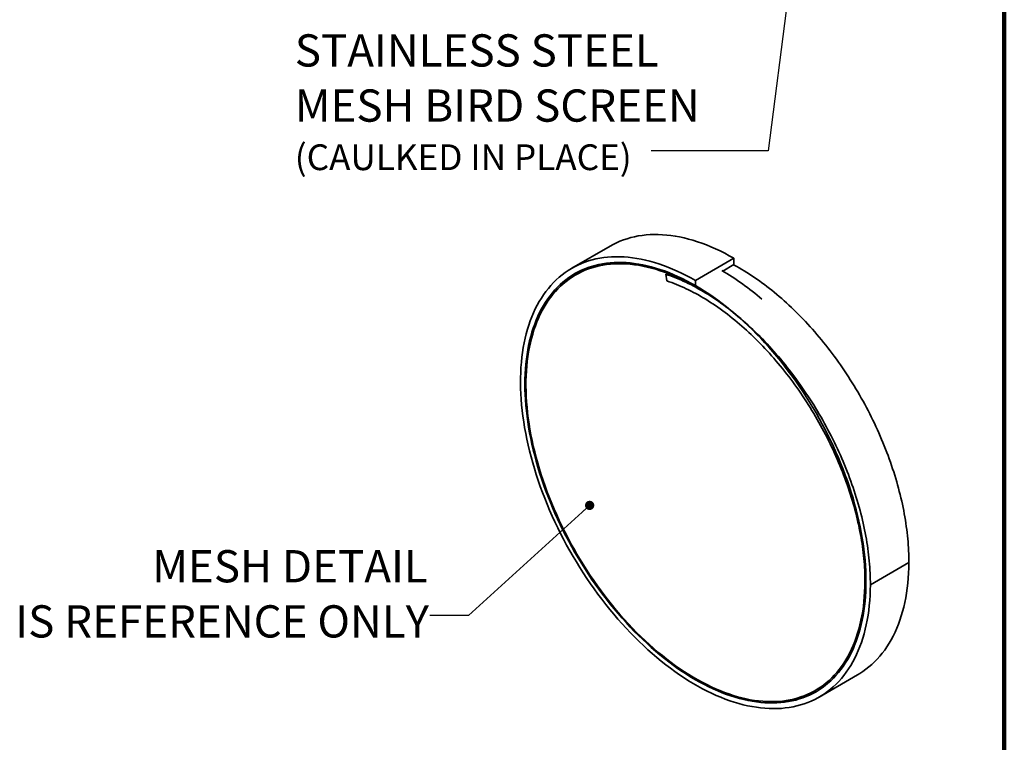
# Model space of a CAD drawing. Units: inches. Extents: x 0.2 to 8.4, y 0.1 to 10.9.
# Drawn here: x 5.2 to 8.4, y 4.4 to 6.7 of the extents above; entities that cross this region are included whole.
import ezdxf

# ---------------------------------------------------------------- set-up
doc = ezdxf.new("R2010")
doc.units = ezdxf.units.IN
doc.header["$MEASUREMENT"] = 0
doc.layers.add('WALL', color=7, linetype='Continuous', lineweight=50)
doc.styles.add('SLDTEXTSTYLE0', font='TXT', dxfattribs={"width": 0.605})
doc.dimstyles.new('SLDDIMSTYLE0', dxfattribs={"dimtxt": 0.18, "dimasz": 0.03, "dimexe": 0, "dimexo": 0.0625, "dimgap": 0, "dimtad": 0, "dimtih": 1, "dimtoh": 1, "dimdec": 0, "dimrnd": 1e-09, "dimzin": 0, "dimdsep": 46, "dimlunit": 5, "dimtxsty": 'Standard', "dimblk1": 'DOT', "dimblk2": 'DOT', "dimsah": 1, "dimcen": 0.09, "dimadec": 0, "dimazin": 0, "dimtfac": 0.03, "dimtdec": 0, "dimtofl": 0, "dimtmove": 0, "dimatfit": 3, "dimldrblk": 'DOT', "dimfxl": 0, "dimfrac": 2, "dimtolj": 1, "dimtzin": 0, "dimarcsym": 0})

# ---------------------------------------------------------------- blocks, each defined once
blk = doc.blocks.new('SW_NOTE_4')
at = {"layer": 'WALL', "color": 0, "char_height": 0.104167, "attachment_point": 3, "style": 'SLDTEXTSTYLE0'}
for s, insert in [('MESH DETAIL', (-0.0067, 0.211)), ('IS REFERENCE ONLY', (-0.0028, 0.0327))]:
    blk.add_mtext(s, dxfattribs=dict(at, insert=insert))
blk = doc.blocks.new('_Dot')
at = {"color": 0, "linetype": 'ByBlock', "lineweight": -2}
blk.add_line((-0.5, 0), (-1, 0), dxfattribs=at)
at = {"color": 0, "linetype": 'ByBlock', "const_width": 0.5}
blk.add_lwpolyline([(-0.25, 0, 1), (0.25, 0, 1)], format="xyb", close=True, dxfattribs=at)
blk = doc.blocks.new('SW_NOTE_5')
at = {"layer": 'WALL', "color": 0, "attachment_point": 1, "style": 'SLDTEXTSTYLE0'}
for s, insert, char_height in [('STAINLESS STEEL', (-1.1529, 0.3762), 0.104167), ('MESH BIRD SCREEN', (-1.1529, 0.198), 0.104167), ('(CAULKED IN PLACE)', (-1.1529, 0.0206), 0.083333)]:
    blk.add_mtext(s, dxfattribs=dict(at, insert=insert, char_height=char_height))

msp = doc.modelspace()

# ---------------------------------------------------------------- hatches: boundary and pattern name
at = {"layer": 'WALL'}
h = msp.add_hatch(dxfattribs=at)
h.set_pattern_fill('NET', scale=0.8, style=0)
edge = h.paths.add_edge_path(flags=0)
edge.add_ellipse((7.39954364, 5.19302875), major_axis=(-0.38996831, 0.67551811), ratio=0.5773815452, start_angle=0, end_angle=0)

# ---------------------------------------------------------------- linework, layer by layer
at = {"color": 7, "linetype": 'Continuous', "lineweight": 100}
msp.add_line((8.3984375, 0.0625), (8.3984375, 10.9375), dxfattribs=at)
at = {"color": 7, "linetype": 'Continuous', "lineweight": 35}
for p, q in [((7.12402694, 5.95771175), (6.99957615, 5.88586784)), ((7.52399443, 5.91810531), (7.39954364, 5.8462614)), ((7.52399443, 5.8978551), (7.48778073, 5.87694937)), ((7.52399443, 5.8978551), (7.52399443, 5.91810531)), ((7.30355252, 5.86692862), (7.30720218, 5.84501492)), ((7.39954364, 5.82601119), (7.39954364, 5.8462614)), ((8.08967064, 4.93458635), (7.96521985, 4.86274244)), ((7.79951113, 4.50018966), (7.92396193, 4.57203357))]:
    msp.add_line(p, q, dxfattribs=at)
at = {"color": 7, "linetype": 'Continuous', "lineweight": 35, "flags": 128}
for points in [[(7.52399443, 5.91810531), (7.50912184, 5.92646527), (7.49425953, 5.93436784), (7.47941777, 5.94180755), (7.46460684, 5.94877926), (7.44983696, 5.95527815), (7.43511835, 5.96129973), (7.42046119, 5.96683983), (7.4058756, 5.97189463), (7.39137167, 5.97646063), (7.37695944, 5.98053467), (7.36264885, 5.98411394), (7.34844981, 5.98719595), (7.33437214, 5.98977859), (7.32042556, 5.99186007), (7.30661972, 5.99343894), (7.29296416, 5.99451412), (7.27946832, 5.99508486), (7.26614154, 5.99515077), (7.25299302, 5.99471179), (7.24003187, 5.99376825), (7.22726702, 5.99232078), (7.21470733, 5.99037039), (7.20236145, 5.98791842), (7.19023794, 5.98496658), (7.17834517, 5.9815169), (7.16669137, 5.97757177), (7.15528459, 5.97313391), (7.14413271, 5.96820639), (7.13324346, 5.96279263), (7.12402694, 5.95771175)], [(7.39954364, 5.8462614), (7.38467105, 5.85462136), (7.36980874, 5.86252392), (7.35496698, 5.86996363), (7.34015605, 5.87693534), (7.32538617, 5.88343424), (7.31066756, 5.88945581), (7.29601039, 5.89499592), (7.28142481, 5.90005072), (7.26692088, 5.90461671), (7.25250864, 5.90869075), (7.23819806, 5.91227002), (7.22399902, 5.91535204), (7.20992135, 5.91793468), (7.19597477, 5.92001616), (7.18216893, 5.92159503), (7.16851337, 5.92267021), (7.15501753, 5.92324095), (7.14169075, 5.92330685), (7.12854223, 5.92286788), (7.11558107, 5.92192433), (7.10281623, 5.92047686), (7.09025653, 5.91852647), (7.07791066, 5.91607451), (7.06578715, 5.91312267), (7.05389438, 5.90967298), (7.04224057, 5.90572785), (7.03083379, 5.90128999), (7.01968192, 5.89636248), (7.00879266, 5.89094871), (6.99817355, 5.88505244), (6.98783193, 5.87867773), (6.97777494, 5.87182901), (6.96800955, 5.86451099), (6.95854249, 5.85672874), (6.94938033, 5.84848764), (6.94052938, 5.83979339), (6.93199577, 5.830652), (6.92378541, 5.82106979), (6.91590396, 5.81105338), (6.90835687, 5.8006097), (6.90114936, 5.78974597), (6.89428643, 5.7784697), (6.8877728, 5.76678868), (6.88161298, 5.75471099), (6.87581124, 5.74224498), (6.87037158, 5.72939928), (6.86529776, 5.71618275), (6.86059329, 5.70260454), (6.85626143, 5.68867403), (6.85230517, 5.67440086), (6.84872724, 5.65979489), (6.84553012, 5.64486622), (6.84271601, 5.62962517), (6.84028687, 5.61408229), (6.83824437, 5.5982483), (6.83658993, 5.58213417), (6.83532468, 5.56575103), (6.83444951, 5.54911021), (6.83396502, 5.53222321), (6.83387153, 5.51510171), (6.83416913, 5.49775754), (6.8348576, 5.4802027), (6.83593647, 5.46244932), (6.83740498, 5.44450967), (6.83926213, 5.42639617), (6.84150664, 5.40812132), (6.84413694, 5.38969777), (6.84715122, 5.37113826), (6.8505474, 5.35245561), (6.85432313, 5.33366273), (6.85847579, 5.31477263), (6.86300253, 5.29579837), (6.8679002, 5.27675305), (6.87316543, 5.25764985), (6.87879456, 5.23850197), (6.88478372, 5.21932266), (6.89112876, 5.20012517), (6.89782529, 5.18092277), (6.90486868, 5.16172874), (6.91225407, 5.14255635), (6.91997635, 5.12341886), (6.92803017, 5.10432948), (6.93640998, 5.08530144), (6.94510997, 5.06634787), (6.95412414, 5.04748188), (6.96344625, 5.02871651), (6.97306985, 5.01006474), (6.9829883, 4.99153946), (6.99319473, 4.97315349), (7.0036821, 4.95491952), (7.01444314, 4.93685017), (7.02547042, 4.91895793), (7.03675632, 4.90125517), (7.04829303, 4.88375413), (7.06007258, 4.86646691), (7.07208682, 4.84940545), (7.08432745, 4.83258156), (7.096786, 4.81600686), (7.10945387, 4.79969282), (7.12232229, 4.78365071), (7.13538237, 4.76789163), (7.14862507, 4.75242646), (7.16204125, 4.73726591), (7.17562163, 4.72242044), (7.18935681, 4.70790033), (7.20323731, 4.69371562), (7.21725352, 4.67987611), (7.23139576, 4.66639136), (7.24565425, 4.65327071), (7.26001913, 4.64052322), (7.27448048, 4.6281577), (7.28902828, 4.61618271), (7.30365249, 4.60460652), (7.31834299, 4.59343714), (7.33308963, 4.58268228), (7.34788222, 4.57234939), (7.36271052, 4.56244561), (7.37756428, 4.55297778), (7.39243325, 4.54395245), (7.40730712, 4.53537586), (7.42217563, 4.52725393), (7.43702849, 4.5195923), (7.45185544, 4.51239624), (7.46664622, 4.50567074), (7.48139061, 4.49942044), (7.49607842, 4.49364968), (7.51069948, 4.48836242), (7.5252437, 4.48356234), (7.53970102, 4.47925275), (7.55406143, 4.47543663), (7.56831503, 4.47211662), (7.58245194, 4.46929501), (7.59646239, 4.46697375), (7.61033671, 4.46515446), (7.6240653, 4.46383838), (7.63763866, 4.46302642), (7.65104741, 4.46271916), (7.66428229, 4.46291679), (7.67733414, 4.46361919), (7.69019394, 4.46482586), (7.7028528, 4.46653598), (7.71530196, 4.46874836), (7.72753283, 4.47146147), (7.73953694, 4.47467344), (7.75130599, 4.47838205), (7.76283186, 4.48258472), (7.77410656, 4.48727856), (7.78512231, 4.49246033), (7.79587149, 4.49812643), (7.80634667, 4.50427295), (7.81654061, 4.51089565), (7.82644625, 4.51798993), (7.83605675, 4.52555091), (7.84536547, 4.53357335), (7.85436597, 4.5420517), (7.86305203, 4.55098011), (7.87141764, 4.56035239), (7.87945703, 4.57016208), (7.88716462, 4.58040239), (7.89453509, 4.59106624), (7.90156336, 4.60214625), (7.90824455, 4.61363478), (7.91457405, 4.62552386), (7.92054748, 4.6378053), (7.92616072, 4.65047058), (7.93140988, 4.66351097), (7.93629133, 4.67691743), (7.94080171, 4.69068071), (7.94493788, 4.70479129), (7.948697, 4.71923942), (7.95207645, 4.73401509), (7.95507392, 4.74910811), (7.95768731, 4.76450803), (7.95991484, 4.78020421), (7.96175495, 4.7961858), (7.96320637, 4.81244174), (7.96426811, 4.82896081), (7.96493942, 4.84573157), (7.96521985, 4.86274244)], [(7.95108693, 4.87462958), (7.95089793, 4.89141084), (7.95033106, 4.90839881), (7.94938671, 4.92558184), (7.94806552, 4.94294818), (7.9463684, 4.9604859), (7.94429652, 4.978183), (7.94185129, 4.99602735), (7.93903439, 5.01400671), (7.93584774, 5.03210876), (7.93229355, 5.0503211), (7.92837423, 5.06863124), (7.92409248, 5.08702664), (7.91945123, 5.10549469), (7.91445366, 5.12402272), (7.9091032, 5.14259806), (7.90340351, 5.16120795), (7.8973585, 5.17983965), (7.89097231, 5.1984804), (7.88424932, 5.2171174), (7.87719414, 5.2357379), (7.8698116, 5.25432913), (7.86210676, 5.27287834), (7.85408491, 5.29137283), (7.84575153, 5.30979992), (7.83711235, 5.32814698), (7.82817328, 5.34640143), (7.81894045, 5.36455078), (7.80942018, 5.38258257), (7.79961901, 5.40048445), (7.78954364, 5.41824415), (7.77920099, 5.43584949), (7.76859814, 5.45328842), (7.75774235, 5.47054899), (7.74664108, 5.48761935), (7.73530192, 5.50448781), (7.72373265, 5.52114282), (7.7119412, 5.53757296), (7.69993565, 5.55376696), (7.68772422, 5.56971373), (7.67531529, 5.58540233), (7.66271735, 5.60082203), (7.64993905, 5.61596224), (7.63698915, 5.6308126), (7.62387651, 5.64536292), (7.61061012, 5.65960323), (7.59719908, 5.67352378), (7.58365257, 5.68711502), (7.56997989, 5.70036763), (7.5561904, 5.71327255), (7.54229355, 5.72582091), (7.52829886, 5.73800412), (7.51421594, 5.74981384), (7.50005442, 5.76124196), (7.48582402, 5.77228066), (7.47153449, 5.78292237), (7.45719561, 5.79315979), (7.44281723, 5.80298591), (7.42840919, 5.812394), (7.41398136, 5.82137761), (7.39954364, 5.82993058), (7.38510592, 5.83804705), (7.37067809, 5.84572145), (7.35627005, 5.85294854), (7.34189167, 5.85972334), (7.3275528, 5.86604123), (7.31326326, 5.87189787), (7.29903286, 5.87728924), (7.28487134, 5.88221166), (7.27078842, 5.88666174), (7.25679373, 5.89063644), (7.24289688, 5.89413304), (7.22910739, 5.89714914), (7.21543471, 5.89968267), (7.2018882, 5.90173189), (7.18847716, 5.9032954), (7.17521077, 5.90437213), (7.16209813, 5.90496134), (7.14914823, 5.90506263), (7.13636993, 5.90467593), (7.123772, 5.9038015), (7.11136306, 5.90243994), (7.09915164, 5.90059218), (7.08714608, 5.8982595), (7.07535463, 5.89544349), (7.06378536, 5.89214607), (7.0524462, 5.88836952), (7.04134493, 5.88411642), (7.03048914, 5.87938967), (7.01988629, 5.87419254), (7.00954364, 5.86852856), (6.99946827, 5.86240163), (6.9896671, 5.85581595), (6.98014683, 5.84877602), (6.970914, 5.84128668), (6.96197493, 5.83335306), (6.95333575, 5.82498059), (6.94500237, 5.81617501), (6.93698052, 5.80694235), (6.92927568, 5.79728896), (6.92189314, 5.78722143), (6.91483796, 5.77674667), (6.90811497, 5.76587186), (6.90172878, 5.75460445), (6.89568377, 5.74295217), (6.88998408, 5.730923), (6.88463362, 5.71852518), (6.87963605, 5.70576721), (6.8749948, 5.69265784), (6.87071305, 5.67920604), (6.86679373, 5.66542105), (6.86323954, 5.6513123), (6.8600529, 5.63688946), (6.85723599, 5.62216243), (6.85479076, 5.60714129), (6.85271888, 5.59183633), (6.85102176, 5.57625806), (6.84970058, 5.56041713), (6.84875622, 5.54432442), (6.84818935, 5.52799095), (6.84800035, 5.51142791), (6.84818935, 5.49464666), (6.84875622, 5.47765869), (6.84970058, 5.46047565), (6.85102176, 5.44310932), (6.85271888, 5.42557159), (6.85479076, 5.40787449), (6.85723599, 5.39003015), (6.8600529, 5.37205079), (6.86323954, 5.35394874), (6.86679373, 5.3357364), (6.87071305, 5.31742626), (6.8749948, 5.29903086), (6.87963605, 5.28056281), (6.88463362, 5.26203477), (6.88998408, 5.24345944), (6.89568377, 5.22484954), (6.90172878, 5.20621784), (6.90811497, 5.1875771), (6.91483796, 5.16894009), (6.92189314, 5.1503196), (6.92927568, 5.13172837), (6.93698052, 5.11317916), (6.94500237, 5.09468467), (6.95333575, 5.07625758), (6.96197493, 5.05791052), (6.970914, 5.03965606), (6.98014683, 5.02150672), (6.9896671, 5.00347493), (6.99946827, 4.98557305), (7.00954364, 4.96781335), (7.01988629, 4.950208), (7.03048914, 4.93276907), (7.04134493, 4.91550851), (7.0524462, 4.89843815), (7.06378536, 4.88156968), (7.07535463, 4.86491467), (7.08714608, 4.84848454), (7.09915164, 4.83229054), (7.11136306, 4.81634377), (7.123772, 4.80065516), (7.13636993, 4.78523547), (7.14914823, 4.77009525), (7.16209813, 4.7552449), (7.17521077, 4.74069458), (7.18847716, 4.72645426), (7.2018882, 4.71253372), (7.21543471, 4.69894248), (7.22910739, 4.68568986), (7.24289688, 4.67278495), (7.25679373, 4.66023659), (7.27078842, 4.64805337), (7.28487134, 4.63624366), (7.29903286, 4.62481553), (7.31326326, 4.61377684), (7.3275528, 4.60313513), (7.34189167, 4.5928977), (7.35627005, 4.58307158), (7.37067809, 4.57366349), (7.38510592, 4.56467988), (7.39954364, 4.55612691), (7.41398136, 4.54801045), (7.42840919, 4.54033604), (7.44281723, 4.53310896), (7.45719561, 4.52633415), (7.47153449, 4.52001627), (7.48582402, 4.51415963), (7.50005442, 4.50876826), (7.51421594, 4.50384584), (7.52829886, 4.49939575), (7.54229355, 4.49542105), (7.5561904, 4.49192445), (7.56997989, 4.48890836), (7.58365257, 4.48637483), (7.59719908, 4.48432561), (7.61061012, 4.48276209), (7.62387651, 4.48168536), (7.63698915, 4.48109615), (7.64993905, 4.48099486), (7.66271735, 4.48138157), (7.67531529, 4.482256), (7.68772422, 4.48361756), (7.69993565, 4.48546531), (7.7119412, 4.487798), (7.72373265, 4.49061401), (7.73530192, 4.49391142), (7.74664108, 4.49768797), (7.75774235, 4.50194108), (7.76859814, 4.50666782), (7.77920099, 4.51186496), (7.78954364, 4.51752893), (7.79961901, 4.52365586), (7.80942018, 4.53024155), (7.81894045, 4.53728147), (7.82817328, 4.54477081), (7.83711235, 4.55270444), (7.84575153, 4.56107691), (7.85408491, 4.56988249), (7.86210676, 4.57911514), (7.8698116, 4.58876854), (7.87719414, 4.59883607), (7.88424932, 4.60931082), (7.89097231, 4.62018563), (7.8973585, 4.63145304), (7.90340351, 4.64310532), (7.9091032, 4.6551345), (7.91445366, 4.66753232), (7.91945123, 4.68029028), (7.92409248, 4.69339966), (7.92837423, 4.70685145), (7.93229355, 4.72063645), (7.93584774, 4.7347452), (7.93903439, 4.74916803), (7.94185129, 4.76389507), (7.94429652, 4.77891621), (7.9463684, 4.79422116), (7.94806552, 4.80979944), (7.94938671, 4.82564036), (7.95033106, 4.84173307), (7.95089793, 4.85806655), (7.95108693, 4.87462958)], [(7.94768389, 4.87298131), (7.94741215, 4.85649778), (7.94676165, 4.84024691), (7.94573283, 4.82423994), (7.9443264, 4.80848793), (7.94254333, 4.79300177), (7.94038486, 4.77779217), (7.93785248, 4.76286965), (7.93494794, 4.74824452), (7.93167324, 4.73392689), (7.92803066, 4.71992665), (7.92402271, 4.7062535), (7.91965216, 4.69291688), (7.91492203, 4.67992602), (7.90983559, 4.66728989), (7.90439636, 4.65501722), (7.89860811, 4.64311652), (7.89247482, 4.63159599), (7.88600075, 4.62046361), (7.87919036, 4.60972708), (7.87204837, 4.59939381), (7.86457971, 4.58947095), (7.85678955, 4.57996536), (7.84868327, 4.57088362), (7.84026648, 4.56223199), (7.831545, 4.55401647), (7.82252485, 4.54624272), (7.81321227, 4.53891614), (7.8036137, 4.53204177), (7.79373578, 4.52562438), (7.78358533, 4.5196684), (7.77316937, 4.51417795), (7.76249511, 4.50915682), (7.75156992, 4.50460849), (7.74040136, 4.50053609), (7.72899715, 4.49694246), (7.71736517, 4.49383006), (7.70551346, 4.49120105), (7.69345022, 4.48905726), (7.68118378, 4.48740015), (7.66872264, 4.48623088), (7.65607539, 4.48555026), (7.6432508, 4.48535875), (7.63025771, 4.48565649), (7.61710513, 4.48644328), (7.60380213, 4.48771856), (7.59035791, 4.48948146), (7.57678178, 4.49173075), (7.56308311, 4.49446489), (7.54927138, 4.49768199), (7.53535614, 4.50137981), (7.521347, 4.5055558), (7.50725365, 4.51020708), (7.49308584, 4.51533043), (7.47885336, 4.5209223), (7.46456604, 4.52697884), (7.45023378, 4.53349585), (7.43586646, 4.54046883), (7.42147404, 4.54789295), (7.40706645, 4.5557631), (7.39265367, 4.56407381), (7.37824564, 4.57281936), (7.36385235, 4.58199368), (7.34948372, 4.59159045), (7.33514971, 4.60160302), (7.32086021, 4.61202448), (7.30662511, 4.62284761), (7.29245426, 4.63406494), (7.27835743, 4.6456687), (7.26434439, 4.65765089), (7.25042482, 4.67000321), (7.23660835, 4.68271712), (7.22290452, 4.69578384), (7.20932281, 4.70919433), (7.1958726, 4.72293932), (7.18256321, 4.7370093), (7.16940383, 4.75139455), (7.15640355, 4.76608513), (7.14357137, 4.78107088), (7.13091615, 4.79634143), (7.11844665, 4.81188623), (7.10617149, 4.82769454), (7.09409915, 4.84375542), (7.08223798, 4.86005777), (7.07059618, 4.87659032), (7.0591818, 4.89334165), (7.04800272, 4.91030016), (7.03706669, 4.92745413), (7.02638125, 4.94479171), (7.0159538, 4.96230091), (7.00579155, 4.97996962), (6.99590151, 4.99778563), (6.98629054, 5.01573662), (6.97696527, 5.03381019), (6.96793214, 5.05199383), (6.95919741, 5.07027497), (6.95076712, 5.08864098), (6.94264709, 5.10707916), (6.93484293, 5.12557676), (6.92736005, 5.14412099), (6.92020361, 5.16269904), (6.91337856, 5.18129805), (6.90688962, 5.19990518), (6.90074128, 5.21850755), (6.89493779, 5.2370923), (6.88948315, 5.2556466), (6.88438115, 5.2741576), (6.8796353, 5.29261251), (6.8752489, 5.31099857), (6.87122496, 5.32930308), (6.86756628, 5.34751337), (6.86427538, 5.36561686), (6.86135455, 5.38360103), (6.85880578, 5.40145345), (6.85663086, 5.41916178), (6.85483128, 5.43671376), (6.85340829, 5.45409728), (6.85236287, 5.47130031), (6.85169574, 5.48831095), (6.85140737, 5.50511745), (6.85149795, 5.52170818), (6.85196743, 5.53807168), (6.85281547, 5.55419664), (6.85404149, 5.5700719), (6.85564465, 5.5856865), (6.85762383, 5.60102963), (6.85997767, 5.61609069), (6.86270453, 5.63085926), (6.86580255, 5.64532514), (6.86926956, 5.65947832), (6.87310318, 5.67330903), (6.87730075, 5.68680769), (6.88185938, 5.69996497), (6.88677591, 5.71277179), (6.89204694, 5.72521928), (6.89766883, 5.73729884), (6.90363769, 5.74900212), (6.9099494, 5.76032103), (6.91659959, 5.77124774), (6.92358366, 5.78177469), (6.93089679, 5.79189462), (6.93853391, 5.80160052), (6.94648976, 5.81088568), (6.95475882, 5.81974369), (6.96333539, 5.82816842), (6.97221353, 5.83615404), (6.98138711, 5.84369504), (6.99084977, 5.8507862), (7.00059499, 5.85742262), (7.01061602, 5.8635997), (7.02090594, 5.86931319), (7.03145763, 5.87455913), (7.0422638, 5.87933389), (7.05331697, 5.88363418), (7.06460951, 5.88745701), (7.0761336, 5.89079975), (7.08788128, 5.89366009), (7.09984443, 5.89603604), (7.11201478, 5.89792597), (7.12438391, 5.89932857), (7.13694327, 5.90024287), (7.14968419, 5.90066823), (7.16259784, 5.90060437), (7.17567531, 5.90005132), (7.18890754, 5.89900947), (7.2022854, 5.89747955), (7.21579964, 5.8954626), (7.2294409, 5.89296002), (7.24319977, 5.88997354), (7.25706673, 5.88650523), (7.27103219, 5.88255749), (7.28508649, 5.87813303), (7.29921992, 5.87323494), (7.31342272, 5.86786658), (7.32768505, 5.86203167), (7.34199706, 5.85573424), (7.35634886, 5.84897865), (7.37073052, 5.84176957), (7.3851321, 5.83411199), (7.39954364, 5.82601119)], [(8.08967064, 4.93458635), (8.0896565, 4.94400825), (8.08952103, 4.9534989), (8.08926425, 4.96305621), (8.08888622, 4.97267807), (8.08838702, 4.98236232), (8.08776678, 4.99210685), (8.08702561, 5.00190947), (8.0861637, 5.01176802), (8.08518122, 5.02168033), (8.0840784, 5.03164418), (8.08285548, 5.04165738), (8.08151273, 5.0517177), (8.08005046, 5.06182292), (8.07846897, 5.0719708), (8.07676863, 5.08215908), (8.07494981, 5.09238552), (8.07301291, 5.10264785), (8.07095837, 5.11294379), (8.06878663, 5.12327105), (8.06649818, 5.13362737), (8.06409353, 5.14401043), (8.06157321, 5.15441794), (8.05893777, 5.1648476), (8.0561878, 5.17529709), (8.05332392, 5.18576409), (8.05034675, 5.1962463), (8.04725695, 5.20674138), (8.04405521, 5.21724701), (8.04074224, 5.22776087), (8.03731877, 5.23828062), (8.03378556, 5.24880393), (8.03014339, 5.25932848), (8.02639308, 5.26985192), (8.02253545, 5.28037194), (8.01857135, 5.29088619), (8.01450166, 5.30139235), (8.01032729, 5.3118881), (8.00604916, 5.3223711), (8.00166822, 5.33283903), (7.99718544, 5.34328958), (7.99260181, 5.35372043), (7.98791835, 5.36412926), (7.98313609, 5.37451378), (7.9782561, 5.38487168), (7.97327945, 5.39520067), (7.96820725, 5.40549845), (7.96304063, 5.41576275), (7.95778072, 5.42599129), (7.95242869, 5.43618181), (7.94698573, 5.44633205), (7.94145304, 5.45643976), (7.93583185, 5.4665027), (7.93012341, 5.47651864), (7.92432897, 5.48648537), (7.91844983, 5.49640067), (7.91248729, 5.50626234), (7.90644266, 5.51606821), (7.90031729, 5.5258161), (7.89411253, 5.53550385), (7.88782976, 5.54512931), (7.88147037, 5.55469036), (7.87503576, 5.56418487), (7.86852737, 5.57361074), (7.86194664, 5.58296588), (7.85529502, 5.59224822), (7.84857399, 5.6014557), (7.84178503, 5.61058629), (7.83492965, 5.61963795), (7.82800938, 5.62860869), (7.82102574, 5.63749652), (7.81398027, 5.64629946), (7.80687455, 5.65501558), (7.79971014, 5.66364293), (7.79248864, 5.6721796), (7.78521163, 5.68062371), (7.77788075, 5.68897338), (7.7704976, 5.69722677), (7.76306382, 5.70538204), (7.75558106, 5.71343739), (7.74805099, 5.72139103), (7.74047526, 5.7292412), (7.73285556, 5.73698616), (7.72519357, 5.74462421), (7.71749099, 5.75215363), (7.70974953, 5.75957277), (7.70197091, 5.76687999), (7.69415683, 5.77407365), (7.68630905, 5.78115218), (7.67842929, 5.78811399), (7.67051931, 5.79495756), (7.66258085, 5.80168136), (7.65461567, 5.8082839), (7.64662554, 5.81476372), (7.63861223, 5.82111939), (7.63057751, 5.82734949), (7.62252317, 5.83345265), (7.61445098, 5.83942752), (7.60636274, 5.84527276), (7.59826023, 5.85098709), (7.59014526, 5.85656924), (7.58201963, 5.86201797), (7.57388512, 5.86733208), (7.56574354, 5.87251039), (7.55759671, 5.87755174), (7.54944641, 5.88245504), (7.54129447, 5.88721917), (7.53314267, 5.89184311), (7.52499284, 5.8963258), (7.52310728, 5.89734296)], [(7.96521985, 4.86274244), (7.96520571, 4.87216433), (7.96507023, 4.88165499), (7.96481345, 4.8912123), (7.96443542, 4.90083415), (7.96393623, 4.91051841), (7.96331598, 4.92026293), (7.96257482, 4.93006556), (7.9617129, 4.93992411), (7.96073043, 4.94983641), (7.95962761, 4.95980027), (7.95840469, 4.96981346), (7.95706194, 4.97987379), (7.95559966, 4.98997901), (7.95401818, 5.00012688), (7.95231784, 5.01031517), (7.95049902, 5.02054161), (7.94856212, 5.03080393), (7.94650758, 5.04109987), (7.94433584, 5.05142714), (7.94204739, 5.06178345), (7.93964274, 5.07216652), (7.93712241, 5.08257403), (7.93448698, 5.09300369), (7.93173701, 5.10345317), (7.92887312, 5.11392018), (7.92589595, 5.12440238), (7.92280615, 5.13489746), (7.91960442, 5.1454031), (7.91629144, 5.15591695), (7.91286798, 5.1664367), (7.90933477, 5.17696002), (7.9056926, 5.18748456), (7.90194229, 5.19800801), (7.89808465, 5.20852802), (7.89412055, 5.21904228), (7.89005087, 5.22954844), (7.8858765, 5.24004418), (7.88159837, 5.25052718), (7.87721743, 5.26099512), (7.87273465, 5.27144567), (7.86815102, 5.28187651), (7.86346756, 5.29228535), (7.8586853, 5.30266987), (7.85380531, 5.31302777), (7.84882866, 5.32335675), (7.84375646, 5.33365454), (7.83858983, 5.34391884), (7.83332992, 5.35414738), (7.82797789, 5.3643379), (7.82253493, 5.37448814), (7.81700225, 5.38459585), (7.81138106, 5.39465879), (7.80567261, 5.40467473), (7.79987818, 5.41464145), (7.79399904, 5.42455675), (7.7880365, 5.43441843), (7.78199187, 5.4442243), (7.7758665, 5.45397219), (7.76966174, 5.46365994), (7.76337896, 5.4732854), (7.75701957, 5.48284644), (7.75058497, 5.49234095), (7.74407658, 5.50176682), (7.73749584, 5.51112196), (7.73084422, 5.5204043), (7.72412319, 5.52961179), (7.71733424, 5.53874237), (7.71047886, 5.54779404), (7.70355859, 5.55676478), (7.69657494, 5.56565261), (7.68952948, 5.57445555), (7.68242376, 5.58317166), (7.67525935, 5.59179901), (7.66803784, 5.60033569), (7.66076084, 5.6087798), (7.65342995, 5.61712947), (7.6460468, 5.62538285), (7.63861303, 5.63353812), (7.63113027, 5.64159347), (7.6236002, 5.64954711), (7.61602447, 5.65739729), (7.60840476, 5.66514225), (7.60074278, 5.67278029), (7.5930402, 5.68030972), (7.58529874, 5.68772886), (7.57752011, 5.69503607), (7.56970604, 5.70222974), (7.56185826, 5.70930826), (7.5539785, 5.71627008), (7.54606852, 5.72311365), (7.53813006, 5.72983745), (7.53016488, 5.73643999), (7.52217475, 5.74291981), (7.51416144, 5.74927548), (7.50612672, 5.75550558), (7.49807237, 5.76160874), (7.49000019, 5.7675836), (7.48191194, 5.77342885), (7.47380944, 5.77914318), (7.46569447, 5.78472533), (7.45756883, 5.79017406), (7.44943432, 5.79548817), (7.44129275, 5.80066647), (7.43314591, 5.80570783), (7.42499562, 5.81061112), (7.41684367, 5.81537526), (7.40869188, 5.81999919), (7.40054205, 5.82448189), (7.39239598, 5.82882236), (7.38425548, 5.83301965), (7.37612236, 5.83707282), (7.36799841, 5.84098098), (7.35988544, 5.84474325), (7.35178524, 5.84835881), (7.34369961, 5.85182686), (7.33563033, 5.85514662), (7.32757921, 5.85831736), (7.31954801, 5.86133838), (7.31153852, 5.86420901), (7.30355252, 5.86692862)], [(7.30720218, 5.84501492), (7.31493248, 5.84238239), (7.32268552, 5.83960368), (7.33045957, 5.83667938), (7.33825291, 5.83361016), (7.34606381, 5.83039669), (7.35389056, 5.82703969), (7.3617314, 5.8235399), (7.36958461, 5.81989808), (7.37744844, 5.81611506), (7.38532115, 5.81219167), (7.393201, 5.80812877), (7.40108624, 5.80392727), (7.40897513, 5.7995881), (7.41686591, 5.79511223), (7.42475685, 5.79050063), (7.43264618, 5.78575433), (7.44053217, 5.78087439), (7.44841306, 5.77586189), (7.45628711, 5.77071793), (7.46415258, 5.76544366), (7.47200772, 5.76004024), (7.47985079, 5.75450888), (7.48768006, 5.74885079), (7.49549379, 5.74306723), (7.50329025, 5.73715948), (7.51106771, 5.73112886), (7.51882444, 5.72497669), (7.52655874, 5.71870434), (7.53426888, 5.71231321), (7.54195317, 5.70580469), (7.54960989, 5.69918025), (7.55723734, 5.69244134), (7.56483385, 5.68558946), (7.57239773, 5.67862612), (7.5799273, 5.67155287), (7.58742088, 5.66437128), (7.59487684, 5.65708294), (7.6022935, 5.64968946), (7.60966923, 5.64219247), (7.6170024, 5.63459365), (7.62429137, 5.62689467), (7.63153454, 5.61909725), (7.63873029, 5.6112031), (7.64587705, 5.60321397), (7.65297321, 5.59513165), (7.66001721, 5.5869579), (7.6670075, 5.57869456), (7.67394251, 5.57034345), (7.68082072, 5.56190641), (7.6876406, 5.55338532), (7.69440063, 5.54478207), (7.70109933, 5.53609856), (7.70773521, 5.52733672), (7.71430679, 5.51849848), (7.72081263, 5.50958581), (7.72725127, 5.50060067), (7.7336213, 5.49154507), (7.7399213, 5.482421), (7.74614988, 5.4732305), (7.75230565, 5.46397558), (7.75838726, 5.45465831), (7.76439335, 5.44528075), (7.7703226, 5.43584497), (7.77617369, 5.42635307), (7.78194532, 5.41680715), (7.78763622, 5.40720933), (7.79324512, 5.39756173), (7.79877079, 5.38786648), (7.80421199, 5.37812574), (7.80956753, 5.36834167), (7.81483622, 5.35851642), (7.82001688, 5.34865219), (7.82510838, 5.33875115), (7.83010958, 5.32881549), (7.83501937, 5.31884743), (7.83983667, 5.30884916), (7.84456042, 5.29882291), (7.84918955, 5.28877089), (7.85372306, 5.27869533), (7.85815993, 5.26859846), (7.86249918, 5.25848252), (7.86673985, 5.24834976), (7.870881, 5.23820241), (7.87492171, 5.22804272), (7.87886109, 5.21787295), (7.88269826, 5.20769535), (7.88643238, 5.19751217), (7.89006261, 5.18732567), (7.89358816, 5.1771381), (7.89700824, 5.16695173), (7.9003221, 5.15676881), (7.90352899, 5.14659159), (7.90662822, 5.13642233), (7.90961908, 5.12626329), (7.91250093, 5.11611671), (7.91527312, 5.10598484), (7.91793504, 5.09586993), (7.92048609, 5.08577422), (7.92292572, 5.07569994), (7.92525338, 5.06564933), (7.92746855, 5.05562461), (7.92957075, 5.045628), (7.93155951, 5.03566173), (7.93343439, 5.02572799), (7.93519498, 5.01582898), (7.93684088, 5.00596691), (7.93837172, 4.99614395), (7.93978718, 4.98636229), (7.94108694, 4.97662408), (7.9422707, 4.96693149), (7.94333821, 4.95728667), (7.94428923, 4.94769174), (7.94512355, 4.93814884), (7.94584098, 4.92866008), (7.94644137, 4.91922757), (7.94692458, 4.90985339), (7.9472905, 4.90053961), (7.94753906, 4.89128831), (7.9476702, 4.88210153), (7.94768389, 4.87298131)], [(7.92396193, 4.57203357), (7.93079746, 4.57611686), (7.9409914, 4.58273956), (7.95089704, 4.58983385), (7.96050755, 4.59739482), (7.96981627, 4.60541726), (7.97881677, 4.61389561), (7.98750283, 4.62282402), (7.99586844, 4.63219631), (8.00390782, 4.642006), (8.01161541, 4.65224631), (8.01898589, 4.66291015), (8.02601415, 4.67399017), (8.03269534, 4.68547869), (8.03902484, 4.69736778), (8.04499828, 4.70964921), (8.05061151, 4.7223145), (8.05586067, 4.73535488), (8.06074213, 4.74876135), (8.0652525, 4.76252463), (8.06938867, 4.77663521), (8.07314779, 4.79108333), (8.07652725, 4.80585901), (8.07952471, 4.82095202), (8.08213811, 4.83635195), (8.08436563, 4.85204813), (8.08620574, 4.86802971), (8.08765717, 4.88428566), (8.0887189, 4.90080472), (8.08939022, 4.91757548), (8.08967064, 4.93458635)]]:
    msp.add_lwpolyline(points, dxfattribs=at)
at = {"color": 7, "linetype": 'Continuous', "lineweight": 35}
msp.add_arc((7.04458731, 5.12672364), 0.87133462, 49.18290195, 59.68501401, dxfattribs=at)

# ---------------------------------------------------------------- block references
at = {"layer": 'WALL'}
for name, p in [('SW_NOTE_5', (7.25667109, 6.26588792)), ('SW_NOTE_4', (6.54050167, 4.76410667))]:
    msp.add_blockref(name, p, dxfattribs=at)

# ---------------------------------------------------------------- leaders
for points in [[(7.82513191, 7.74224612), (7.63475733, 6.26588792), (7.25667109, 6.26588792)], [(7.05735444, 5.11954839), (6.66550167, 4.76410667), (6.54050167, 4.76410667)]]:
    msp.add_leader(points, dimstyle='SLDDIMSTYLE0', dxfattribs=at)

doc.saveas('drawing.dxf')
